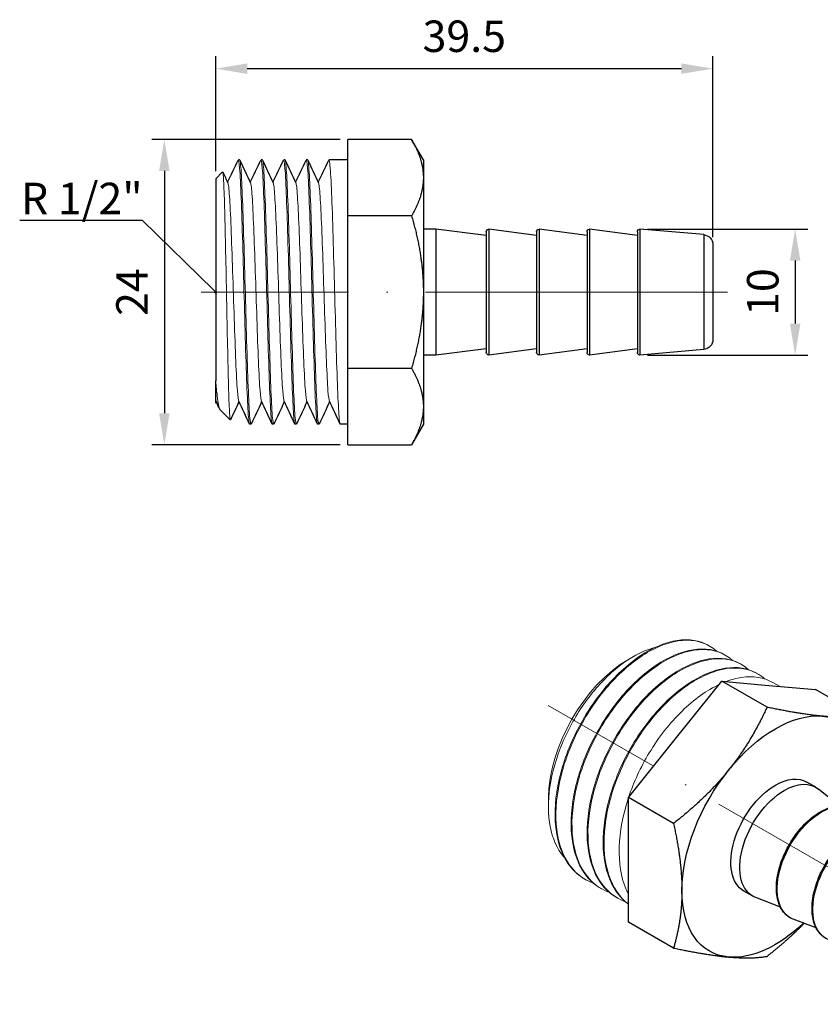
# Model space of a CAD drawing. Units: millimetres. Extents: x 87 to 1314, y 110 to 205.
# Drawn here: x 87 to 151, y 121 to 199 of the extents above; entities that cross this region are included whole.
import ezdxf
from ezdxf import colors
from ezdxf.entities.mleader import LeaderData, LeaderLine
from ezdxf.math import Vec2, Vec3

# ---------------------------------------------------------------- set-up
doc = ezdxf.new("R2010")
doc.units = ezdxf.units.MM
doc.linetypes.add('ACAD_ISO04W100', pattern=[30, 24, -3, 0, -3])
doc.layers.get('0').update_dxf_attribs({"color": 220})
for name, color, linetype, lineweight in [('Осевая', 1, 'ACAD_ISO04W100', 15), ('Основная толстая', 7, 'Continuous', 30), ('Основная тонкая', 7, 'Continuous', 15), ('Размеры', 7, 'Continuous', 18)]:
    doc.layers.add(name, color=color, linetype=linetype, lineweight=lineweight)
doc.styles.add('VALтекст', font='isocpeur.ttf', dxfattribs={"height": 2.5})
doc.dimstyles.new('VALразмер1', dxfattribs={"dimtxt": 2.5, "dimasz": 2.5, "dimexe": 1, "dimexo": 0.6, "dimgap": 1, "dimtad": 1, "dimdec": 1, "dimdsep": 46, "dimtxsty": 'VALтекст', "dimcen": 2.5, "dimclrt": 256, "dimadec": 0, "dimazin": 0, "dimtfac": 1, "dimtdec": 1, "dimtmove": 0, "dimatfit": 3, "dimfxl": 1, "dimarcsym": 0})

# ---------------------------------------------------------------- blocks, each defined once
blk = doc.blocks.new('*U221')
at = {"layer": 'Осевая', "color": 0, "transparency": 16777216}
blk.add_line((18.754, -10.827), (-15.59, 9.001), dxfattribs=at)
blk = doc.blocks.new('A$C02DB3E47')
at = {"layer": 'Основная толстая', "extrusion": (-5.55112e-17, 0.816497, 0.57735)}
for p, q in [((-9.953, 8.537), (-6.24, 13.155)), ((-2.661, 11.089), (-6.24, 13.155)), ((-6.24, 13.155), (-2.528, 12.824)), ((-2.528, 12.824), (1.184, 12.492)), ((4.764, 10.426), (1.184, 12.492)), ((-13.665, 3.919), (-9.953, 8.537)), ((1.21, 4.728), (0.502, 5.136)), ((-10.085, 1.852), (-13.665, 3.919)), ((-13.665, -1.031), (-13.665, 3.919)), ((3.069, 3.262), (1.421, 4.584)), ((5.911, 1.629), (4.401, 2.86)), ((8.739, -0.004), (7.23, 1.227)), ((11.568, -1.637), (10.058, -0.406)), ((-13.665, -5.981), (-13.665, -1.031)), ((16.165, -4.421), (12.812, -1.981)), ((-3.79, -3.932), (-4.498, -3.524)), ((-1.591, -4.809), (-3.56, -4.043)), ((-10.085, -8.047), (-13.665, -5.981)), ((1.244, -6.454), (-0.577, -5.762)), ((4.072, -8.087), (2.251, -7.395)), ((6.901, -9.72), (5.08, -9.028)), ((11.611, -12.31), (7.822, -10.626))]:
    blk.add_line(p, q, dxfattribs=at)
at = {"layer": 'Основная толстая', "extrusion": (1.20185e-16, -6.93889e-17, -1)}
blk.add_ellipse((-1.998, 0.806), major_axis=(5.25, 9.093), ratio=0.57735, start_param=-1.308997, end_param=-0.261799, dxfattribs=at)
at = {"layer": 'Основная толстая', "extrusion": (-8.1274e-17, 3.03319e-16, -1)}
blk.add_ellipse((-1.998, 0.806), major_axis=(5.25, 9.093), ratio=0.57735, start_param=-0.261799, end_param=0.785398, dxfattribs=at)
at = {"layer": 'Основная толстая', "extrusion": (8.69853e-17, 2.06174e-16, -1)}
for centre, major_axis, start_param, end_param in [((-1.998, 0.806), (5.25, 9.093), -2.356194, -1.308997), ((4.508, -2.95), (2.5, 4.33), -0.785398, 0.093175), ((13.749, -8.285), (-2.282, -3.952), -0.060995, 2.356194)]:
    blk.add_ellipse(centre, major_axis=major_axis, ratio=0.57735, start_param=start_param, end_param=end_param, dxfattribs=at)
at = {"layer": 'Основная толстая', "extrusion": (2.83e-16, 1.57104e-16, -1)}
blk.add_ellipse((-1.998, 0.806), major_axis=(2.5, 4.33), ratio=0.57735, start_param=-0.785398, end_param=0, dxfattribs=at)
at = {"layer": 'Основная толстая', "extrusion": (1.59096e-16, 1.64541e-16, -1)}
blk.add_ellipse((-1.998, 0.806), major_axis=(-2.5, -4.33), ratio=0.57735, start_param=0, end_param=2.356194, dxfattribs=at)
at = {"layer": 'Основная толстая', "extrusion": (2.31207e-16, 1.22907e-16, -1)}
blk.add_ellipse((-1.29, 0.398), major_axis=(2.5, 4.33), ratio=0.57735, start_param=-0.785398, end_param=0.088504, dxfattribs=at)
at = {"layer": 'Основная толстая', "extrusion": (8.32667e-17, 1.44222e-16, -1)}
blk.add_ellipse((-1.998, 0.806), major_axis=(-5.25, -9.093), ratio=0.57735, start_param=-2.356194, end_param=-2.049667, dxfattribs=at)
at = {"layer": 'Основная толстая', "extrusion": (1.55378e-16, 1.02589e-16, -1)}
for centre, major_axis, start_param, end_param in [((-1.29, 0.398), (-2.5, -4.33), -0.088504, 2.356194), ((13.749, -8.285), (2.282, 3.952), -0.785398, 0.060995), ((-1.998, 0.806), (-5.25, -9.093), -1.091926, -0.261799)]:
    blk.add_ellipse(centre, major_axis=major_axis, ratio=0.57735, start_param=start_param, end_param=end_param, dxfattribs=at)
at = {"layer": 'Основная толстая', "extrusion": (-1.0903e-16, 2.55245e-16, -1)}
blk.add_ellipse((1.679, -1.317), major_axis=(2.5, 4.33), ratio=0.57735, start_param=-0.785398, end_param=0.093175, dxfattribs=at)
at = {"layer": 'Основная толстая', "extrusion": (1.47941e-16, -2.13149e-17, -1)}
blk.add_ellipse((1.679, -1.317), major_axis=(-2.5, -4.33), ratio=0.57735, start_param=-0.093175, end_param=2.356194, dxfattribs=at)
at = {"layer": 'Основная толстая', "extrusion": (3.89112e-17, 2.3393e-16, -1)}
blk.add_ellipse((4.508, -2.95), major_axis=(-2.5, -4.33), ratio=0.57735, start_param=-0.093175, end_param=2.356194, dxfattribs=at)
at = {"layer": 'Основная толстая', "extrusion": (1.27622e-16, 5.45148e-17, -1)}
blk.add_ellipse((7.336, -4.583), major_axis=(2.5, 4.33), ratio=0.57735, start_param=-0.785398, end_param=0.093175, dxfattribs=at)
at = {"layer": 'Основная толстая', "extrusion": (-2.4037e-16, 1.38778e-16, -1)}
blk.add_ellipse((7.336, -4.583), major_axis=(-2.5, -4.33), ratio=0.57735, start_param=-0.093175, end_param=2.356194, dxfattribs=at)
at = {"layer": 'Основная толстая', "extrusion": (5.17926e-17, 3.41963e-17, -1)}
blk.add_ellipse((10.165, -6.216), major_axis=(2.5, 4.33), ratio=0.57735, start_param=-0.785398, end_param=0.060995, dxfattribs=at)
at = {"layer": 'Основная толстая', "extrusion": (-6.09555e-17, 2.27489e-16, -1)}
blk.add_ellipse((10.165, -6.216), major_axis=(-2.5, -4.33), ratio=0.57735, start_param=-0.060995, end_param=2.356194, dxfattribs=at)
at = {"layer": 'Основная толстая', "extrusion": (-1.84859e-16, 2.34926e-16, -1)}
blk.add_ellipse((-1.998, 0.806), major_axis=(-5.25, -9.093), ratio=0.57735, start_param=-0.261799, end_param=0.785398, dxfattribs=at)
at = {"layer": 'Основная толстая', "extrusion": (2.10889e-16, 1.98737e-16, -1)}
blk.add_ellipse((14.266, -8.583), major_axis=(-1.883, -3.261), ratio=0.57735, start_param=-3.926991, end_param=2.356194, dxfattribs=at)
at = {"layer": 'Основная толстая', "extrusion": (1.48742e-17, 2.47807e-16, -1)}
blk.add_ellipse((14.266, -8.583), major_axis=(-1.5, -2.598), ratio=0.57735, start_param=-3.926991, end_param=2.356194, dxfattribs=at)
at = {"layer": 'Основная толстая'}
for points, weights in [([(-2.661, 11.089), (-3.987, 8.231), (-5.71, 6.088)], [1, 1.0379548493, 1]), ([(1.715, 10.374), (-0.008, 10.528), (-2.661, 11.089)], [1, 1.0379548493, 1]), ([(4.764, 10.426), (3.438, 10.22), (1.715, 10.374)], [1, 1.0379548493, 1]), ([(5.427, 5.093), (5.427, 7.39), (4.764, 10.426)], [1, 1.0379548493, 1]), ([(-5.71, 6.088), (-7.433, 3.944), (-10.085, 1.852)], [1, 1.0379548493, 1]), ([(5.171, 2.233), (5.427, 3.633), (5.427, 5.093)], [1.01775221937, 1.0237993787, 1]), ([(-10.085, 1.852), (-9.422, -1.183), (-9.422, -3.48)], [1, 1.0379548493, 1]), ([(-9.422, -3.48), (-9.422, -5.778), (-10.085, -8.047)], [1, 1.0379548493, 1]), ([(-2.661, -8.71), (-0.982, -7.387), (0.283, -6.089)], [1, 1.02368421434, 1.01781004448]), ([(-10.085, -8.047), (-7.433, -8.608), (-5.71, -8.762)], [1, 1.0379548493, 1]), ([(-5.71, -8.762), (-3.987, -8.916), (-2.661, -8.71)], [1, 1.0379548493, 1])]:
    blk.add_rational_spline(points, weights, degree=2, dxfattribs=at)
for points, knots in [([(-0.821, -5.647), (-1.088, -5.493), (-1.314, -5.269), (-1.668, -4.704), (-1.793, -4.357), (-1.927, -3.569), (-1.932, -3.123), (-1.82, -2.186), (-1.702, -1.694), (-1.356, -0.716), (-1.129, -0.23), (-0.589, 0.688), (-0.276, 1.121), (0.406, 1.892), (0.775, 2.229), (1.536, 2.774), (1.927, 2.981), (2.692, 3.239), (3.068, 3.289), (3.692, 3.227), (3.95, 3.146), (4.179, 3.014)], [2.356194, 2.356194, 2.356194, 2.356194, 2.652964, 2.652964, 2.963911, 2.963911, 3.28899, 3.28899, 3.615658, 3.615658, 3.941198, 3.941198, 4.266269, 4.266269, 4.591893, 4.591893, 4.918627, 4.918627, 5.2431, 5.2431, 5.497787, 5.497787, 5.497787, 5.497787]), ([(2.008, -7.28), (1.741, -7.126), (1.515, -6.902), (1.16, -6.337), (1.036, -5.99), (0.901, -5.202), (0.896, -4.756), (1.008, -3.819), (1.126, -3.327), (1.472, -2.349), (1.699, -1.863), (2.24, -0.945), (2.553, -0.512), (3.235, 0.259), (3.604, 0.596), (4.364, 1.141), (4.755, 1.348), (5.521, 1.606), (5.896, 1.656), (6.52, 1.594), (6.779, 1.513), (7.008, 1.381)], [2.356194, 2.356194, 2.356194, 2.356194, 2.652964, 2.652964, 2.963911, 2.963911, 3.28899, 3.28899, 3.615658, 3.615658, 3.941198, 3.941198, 4.266269, 4.266269, 4.591893, 4.591893, 4.918627, 4.918627, 5.2431, 5.2431, 5.497787, 5.497787, 5.497787, 5.497787]), ([(4.836, -8.913), (4.569, -8.759), (4.343, -8.535), (3.988, -7.97), (3.864, -7.623), (3.73, -6.835), (3.724, -6.389), (3.837, -5.452), (3.955, -4.96), (4.3, -3.982), (4.528, -3.496), (5.068, -2.578), (5.381, -2.145), (6.063, -1.374), (6.432, -1.037), (7.192, -0.492), (7.583, -0.285), (8.349, -0.027), (8.724, 0.023), (9.349, -0.039), (9.607, -0.12), (9.836, -0.252)], [2.356194, 2.356194, 2.356194, 2.356194, 2.652964, 2.652964, 2.963911, 2.963911, 3.28899, 3.28899, 3.615658, 3.615658, 3.941198, 3.941198, 4.266269, 4.266269, 4.591893, 4.591893, 4.918627, 4.918627, 5.2431, 5.2431, 5.497787, 5.497787, 5.497787, 5.497787]), ([(7.665, -10.546), (7.398, -10.392), (7.171, -10.168), (6.817, -9.603), (6.693, -9.256), (6.558, -8.468), (6.553, -8.022), (6.665, -7.085), (6.783, -6.593), (7.129, -5.615), (7.356, -5.129), (7.897, -4.211), (8.21, -3.778), (8.892, -3.007), (9.261, -2.67), (10.021, -2.125), (10.412, -1.918), (11.178, -1.66), (11.553, -1.61), (12.177, -1.672), (12.435, -1.753), (12.665, -1.885)], [2.356194, 2.356194, 2.356194, 2.356194, 2.652964, 2.652964, 2.963911, 2.963911, 3.28899, 3.28899, 3.615658, 3.615658, 3.941198, 3.941198, 4.266269, 4.266269, 4.591893, 4.591893, 4.918627, 4.918627, 5.2431, 5.2431, 5.497787, 5.497787, 5.497787, 5.497787]), ([(16.165, -4.421), (16.401, -4.592), (16.598, -4.813), (16.92, -5.344), (17.033, -5.661), (17.173, -6.39), (17.181, -6.809), (17.084, -7.689), (16.972, -8.152), (16.644, -9.057), (16.429, -9.5), (15.92, -10.329), (15.625, -10.716), (14.976, -11.401), (14.622, -11.7), (13.873, -12.171), (13.479, -12.345), (12.704, -12.512), (12.323, -12.519), (11.84, -12.399), (11.723, -12.36), (11.611, -12.31)], [5.558782, 5.558782, 5.558782, 5.558782, 5.804564, 5.804564, 6.0856, 6.0856, 6.419087, 6.419087, 6.769382, 6.769382, 7.11585, 7.11585, 7.460504, 7.460504, 7.808157, 7.808157, 8.157723, 8.157723, 8.474596, 8.474596, 8.578385, 8.578385, 8.578385, 8.578385])]:
    blk.add_open_spline(points, degree=3, knots=knots, dxfattribs=at)
at = {"layer": 'Основная тонкая', "extrusion": (-5.55112e-17, 0.816497, 0.57735)}
for p, q in [((-7.23, 15.952), (-7.301, 15.993)), ((-13.665, 14.891), (-13.277, 15.115)), ((-5.958, 15.217), (-6.028, 15.258)), ((-4.685, 14.482), (-4.756, 14.523)), ((-3.412, 13.747), (-3.483, 13.788)), ((-1.681, 12.748), (-2.21, 13.053)), ((-20.029, 3.868), (-20.029, 3.17)), ((-17.094, -2.602), (-17.165, -2.561)), ((-15.821, -3.337), (-15.892, -3.296)), ((-14.548, -4.072), (-14.619, -4.031))]:
    blk.add_line(p, q, dxfattribs=at)
at = {"layer": 'Основная тонкая', "extrusion": (-8.87111e-17, 1.79415e-16, -1)}
blk.add_ellipse((-13.665, 7.542), major_axis=(4.5, 7.794), ratio=0.57735, start_param=-2.356194, end_param=-0.785398, dxfattribs=at)
at = {"layer": 'Основная тонкая'}
for points, knots in [([(-7.301, 15.993), (-8.003, 16.398), (-8.858, 16.535), (-9.793, 16.392), (-10.727, 16.249), (-11.739, 15.827), (-12.741, 15.158), (-13.742, 14.49), (-14.732, 13.578), (-15.625, 12.497), (-16.517, 11.417), (-17.312, 10.169), (-17.939, 8.857), (-18.568, 7.543), (-19.028, 6.166), (-19.278, 4.842), (-19.528, 3.52), (-19.569, 2.252), (-19.394, 1.144), (-19.219, 0.034), (-18.829, -0.915), (-18.254, -1.624), (-17.941, -2.009), (-17.576, -2.324), (-17.165, -2.561)], [5.497787, 5.497787, 5.497787, 5.497787, 5.914836, 5.914836, 5.914836, 6.331485, 6.331485, 6.331485, 6.747792, 6.747792, 6.747792, 7.163815, 7.163815, 7.163815, 7.580674, 7.580674, 7.580674, 7.996844, 7.996844, 7.996844, 8.413359, 8.413359, 8.413359, 8.63938, 8.63938, 8.63938, 8.63938]), ([(-18.756, -0.858), (-18.782, -0.829), (-18.809, -0.798), (-19.347, -0.154), (-19.704, 0.651), (-20.069, 2.551), (-20.076, 3.625), (-19.738, 5.904), (-19.401, 7.086), (-18.427, 9.402), (-17.804, 10.515), (-16.354, 12.526), (-15.544, 13.407), (-13.847, 14.823), (-12.977, 15.346), (-11.929, 15.733), (-11.729, 15.795), (-11.531, 15.845)], [2.781274, 2.781274, 2.781274, 2.781274, 2.800823, 2.800823, 3.189348, 3.189348, 3.574973, 3.574973, 3.957698, 3.957698, 4.337522, 4.337522, 4.714446, 4.714446, 5.088468, 5.088468, 5.178303, 5.178303, 5.178303, 5.178303]), ([(-16.461, -2.894), (-17.304, -2.595), (-18.007, -2.015), (-18.512, -1.202), (-19.011, -0.398), (-19.316, 0.632), (-19.404, 1.804), (-19.491, 2.974), (-19.361, 4.283), (-19.027, 5.623), (-18.694, 6.962), (-18.157, 8.329), (-17.464, 9.611), (-16.756, 10.92), (-15.887, 12.139), (-14.935, 13.162), (-14.002, 14.164), (-12.991, 14.977), (-11.99, 15.533), (-10.957, 16.106), (-9.936, 16.406), (-9.02, 16.407), (-8.104, 16.407), (-7.294, 16.109), (-6.667, 15.54)], [-15.033012, -15.033012, -15.033012, -15.033012, -14.611585, -14.611585, -14.611585, -14.194727, -14.194727, -14.194727, -13.778242, -13.778242, -13.778242, -13.362073, -13.362073, -13.362073, -12.936955, -12.936955, -12.936955, -12.520455, -12.520455, -12.520455, -12.091027, -12.091027, -12.091027, -11.661599, -11.661599, -11.661599, -11.661599]), ([(-6.028, 15.258), (-6.73, 15.663), (-7.586, 15.8), (-8.52, 15.657), (-9.454, 15.515), (-10.466, 15.092), (-11.468, 14.423), (-12.469, 13.755), (-13.459, 12.843), (-14.352, 11.762), (-15.244, 10.682), (-16.039, 9.434), (-16.666, 8.122), (-17.295, 6.808), (-17.755, 5.432), (-18.005, 4.108), (-18.255, 2.786), (-18.296, 1.517), (-18.121, 0.409), (-17.946, -0.701), (-17.556, -1.65), (-16.981, -2.359), (-16.669, -2.744), (-16.303, -3.059), (-15.892, -3.296)], [11.780972, 11.780972, 11.780972, 11.780972, 12.198021, 12.198021, 12.198021, 12.614671, 12.614671, 12.614671, 13.030978, 13.030978, 13.030978, 13.447, 13.447, 13.447, 13.863859, 13.863859, 13.863859, 14.280029, 14.280029, 14.280029, 14.696545, 14.696545, 14.696545, 14.922565, 14.922565, 14.922565, 14.922565]), ([(-15.188, -3.629), (-16.031, -3.33), (-16.734, -2.75), (-17.239, -1.937), (-17.738, -1.133), (-18.044, -0.103), (-18.131, 1.069), (-18.218, 2.239), (-18.088, 3.549), (-17.755, 4.888), (-17.421, 6.227), (-16.884, 7.594), (-16.191, 8.876), (-15.484, 10.186), (-14.614, 11.405), (-13.662, 12.427), (-12.73, 13.429), (-11.719, 14.242), (-10.717, 14.798), (-9.684, 15.372), (-8.663, 15.671), (-7.747, 15.672), (-6.831, 15.673), (-6.022, 15.374), (-5.394, 14.805)], [-21.316197, -21.316197, -21.316197, -21.316197, -20.894771, -20.894771, -20.894771, -20.477912, -20.477912, -20.477912, -20.061428, -20.061428, -20.061428, -19.645258, -19.645258, -19.645258, -19.22014, -19.22014, -19.22014, -18.80364, -18.80364, -18.80364, -18.374212, -18.374212, -18.374212, -17.944784, -17.944784, -17.944784, -17.944784]), ([(-4.756, 14.523), (-5.457, 14.928), (-6.313, 15.066), (-7.248, 14.923), (-8.182, 14.78), (-9.193, 14.357), (-10.195, 13.688), (-11.196, 13.021), (-12.186, 12.108), (-13.079, 11.027), (-13.971, 9.947), (-14.766, 8.699), (-15.393, 7.388), (-16.022, 6.073), (-16.482, 4.697), (-16.733, 3.373), (-16.983, 2.051), (-17.023, 0.783), (-16.848, -0.326), (-16.673, -1.436), (-16.283, -2.385), (-15.708, -3.094), (-15.396, -3.479), (-15.03, -3.794), (-14.619, -4.031)], [18.064158, 18.064158, 18.064158, 18.064158, 18.481207, 18.481207, 18.481207, 18.897856, 18.897856, 18.897856, 19.314163, 19.314163, 19.314163, 19.730185, 19.730185, 19.730185, 20.147045, 20.147045, 20.147045, 20.563214, 20.563214, 20.563214, 20.97973, 20.97973, 20.97973, 21.20575, 21.20575, 21.20575, 21.20575]), ([(-13.915, -4.363), (-14.758, -4.065), (-15.461, -3.484), (-15.966, -2.672), (-16.466, -1.868), (-16.771, -0.837), (-16.858, 0.334), (-16.946, 1.504), (-16.816, 2.814), (-16.482, 4.153), (-16.148, 5.492), (-15.611, 6.859), (-14.918, 8.141), (-14.211, 9.451), (-13.342, 10.67), (-12.39, 11.692), (-11.457, 12.694), (-10.446, 13.507), (-9.444, 14.063), (-8.412, 14.637), (-7.39, 14.936), (-6.474, 14.937), (-5.558, 14.938), (-4.749, 14.639), (-4.121, 14.07)], [-27.599382, -27.599382, -27.599382, -27.599382, -27.177956, -27.177956, -27.177956, -26.761098, -26.761098, -26.761098, -26.344613, -26.344613, -26.344613, -25.928444, -25.928444, -25.928444, -25.503325, -25.503325, -25.503325, -25.086826, -25.086826, -25.086826, -24.657398, -24.657398, -24.657398, -24.22797, -24.22797, -24.22797, -24.22797]), ([(-3.483, 13.788), (-4.184, 14.193), (-5.04, 14.331), (-5.974, 14.188), (-6.908, 14.045), (-7.92, 13.622), (-8.922, 12.954), (-9.922, 12.287), (-10.912, 11.374), (-11.805, 10.294), (-12.698, 9.213), (-13.492, 7.966), (-14.12, 6.655), (-14.748, 5.341), (-15.209, 3.965), (-15.459, 2.641), (-15.709, 1.319), (-15.75, 0.051), (-15.576, -1.058), (-15.402, -2.167), (-15.012, -3.116), (-14.438, -3.826), (-14.208, -4.11), (-13.949, -4.355), (-13.665, -4.56)], [24.347343, 24.347343, 24.347343, 24.347343, 24.764331, 24.764331, 24.764331, 25.180927, 25.180927, 25.180927, 25.59719, 25.59719, 25.59719, 26.013175, 26.013175, 26.013175, 26.429921, 26.429921, 26.429921, 26.846011, 26.846011, 26.846011, 27.262335, 27.262335, 27.262335, 27.428751, 27.428751, 27.428751, 27.428751]), ([(-13.665, -4.549), (-14.367, -4.019), (-14.903, -3.229), (-15.231, -2.245), (-15.558, -1.261), (-15.676, -0.085), (-15.579, 1.186), (-15.481, 2.455), (-15.167, 3.819), (-14.667, 5.161), (-14.166, 6.503), (-13.48, 7.823), (-12.668, 9.011), (-11.853, 10.202), (-10.914, 11.26), (-9.93, 12.096), (-8.949, 12.93), (-7.924, 13.543), (-6.947, 13.883), (-5.968, 14.224), (-5.036, 14.292), (-4.234, 14.083), (-3.712, 13.947), (-3.244, 13.694), (-2.848, 13.336)], [-33.69804, -33.69804, -33.69804, -33.69804, -33.280944, -33.280944, -33.280944, -32.864254, -32.864254, -32.864254, -32.447913, -32.447913, -32.447913, -32.031863, -32.031863, -32.031863, -31.614915, -31.614915, -31.614915, -31.198682, -31.198682, -31.198682, -30.78201, -30.78201, -30.78201, -30.511155, -30.511155, -30.511155, -30.511155]), ([(-2.21, 13.053), (-2.91, 13.458), (-3.764, 13.595), (-4.697, 13.454), (-5.092, 13.394), (-5.501, 13.284), (-5.917, 13.126)], [30.6305284, 30.6305284, 30.6305284, 30.6305284, 31.0468831, 31.0468831, 31.0468831, 31.2231204, 31.2231204, 31.2231204, 31.2231204]), ([(-6.442, 12.904), (-7.437, 12.439), (-8.457, 11.709), (-9.415, 10.776), (-10.374, 9.841), (-11.268, 8.702), (-12.02, 7.455), (-12.692, 6.339), (-13.25, 5.139), (-13.654, 3.933)], [31.296708, 31.296708, 31.296708, 31.296708, 31.713096, 31.713096, 31.713096, 32.130164, 32.130164, 32.130164, 32.503062, 32.503062, 32.503062, 32.503062]), ([(-13.665, 3.899), (-14.112, 2.554), (-14.367, 1.205), (-14.405, -0.035), (-14.443, -1.276), (-14.264, -2.408), (-13.881, -3.335), (-13.815, -3.495), (-13.743, -3.65), (-13.665, -3.798)], [32.5065132, 32.5065132, 32.5065132, 32.5065132, 32.9224851, 32.9224851, 32.9224851, 33.3385451, 33.3385451, 33.3385451, 33.4104545, 33.4104545, 33.4104545, 33.4104545])]:
    blk.add_open_spline(points, degree=3, knots=knots, dxfattribs=at)
at = {"layer": 'Осевая'}
blk.add_blockref('*U221', (-4.45, 2.222), dxfattribs=at)
blk = doc.blocks.new('*U222')
at = {"layer": 'Осевая', "color": 0, "transparency": 16777216}
blk.add_line((27.632, 0), (-14.188, 0), dxfattribs=at)
blk = doc.blocks.new('A$C0C2E4C8D')
at = {"layer": 'Основная толстая', "extrusion": (-2.22045e-16, 1, -2.22045e-16)}
for p, q in [((-8.825, 8.668), (-8.825, 11.699)), ((-3.763, 11.699), (-8.825, 11.699)), ((-2.825, 10.075), (-3.763, 11.699)), ((-17.425, 10.075), (-17.525, 10.075)), ((-15.625, 10.075), (-15.725, 10.075)), ((-13.825, 10.075), (-13.925, 10.075)), ((-12.025, 10.075), (-12.125, 10.075)), ((-8.825, 10.075), (-10.325, 10.075)), ((-2.825, 10.075), (-2.825, 8.668)), ((-19.325, 8.575), (-18.776, 9.124)), ((-8.825, 5.637), (-8.825, 8.668)), ((-2.825, 8.668), (-2.825, -0.425)), ((-19.325, 8.575), (-19.325, -7.485)), ((-3.763, 5.637), (-8.825, 5.637)), ((-8.825, -0.425), (-8.825, 5.637)), ((-1.825, 4.575), (-2.825, 4.575)), ((-1.825, 4.575), (-1.825, -5.425)), ((2.175, 4.075), (-1.825, 4.575)), ((2.175, 4.375), (2.175, -5.225)), ((2.375, 4.575), (2.375, -5.425)), ((6.175, 4.075), (2.375, 4.575)), ((6.175, 4.375), (6.175, -5.225)), ((6.375, 4.575), (6.375, -5.425)), ((10.175, 4.075), (6.375, 4.575)), ((10.175, 4.375), (10.175, -5.225)), ((10.375, 4.575), (10.375, -5.425)), ((14.175, 4.075), (10.375, 4.575)), ((14.175, 4.375), (14.175, -5.225)), ((14.375, 4.575), (14.375, -5.425)), ((19.444, 4.138), (14.375, 4.575)), ((19.444, 4.138), (19.444, -4.988)), ((20.175, 3.341), (20.175, -4.191)), ((-8.825, -6.487), (-8.825, -0.425)), ((-2.825, -0.425), (-2.825, -9.518)), ((-1.825, -5.425), (-2.825, -5.425)), ((2.175, -4.925), (-1.825, -5.425)), ((6.175, -4.925), (2.375, -5.425)), ((10.175, -4.925), (6.375, -5.425)), ((14.175, -4.925), (10.375, -5.425)), ((19.444, -4.988), (14.375, -5.425)), ((-3.763, -6.487), (-8.825, -6.487)), ((-8.825, -9.518), (-8.825, -6.487)), ((-18.962, -9.788), (-18.165, -10.585)), ((-8.825, -12.549), (-8.825, -9.518)), ((-2.825, -9.518), (-2.825, -10.925)), ((-16.525, -10.925), (-16.625, -10.925)), ((-14.725, -10.925), (-14.825, -10.925)), ((-12.925, -10.925), (-13.025, -10.925)), ((-11.125, -10.925), (-11.225, -10.925)), ((-8.825, -10.925), (-9.425, -10.925)), ((-2.825, -10.925), (-3.763, -12.549)), ((-8.825, -12.549), (-3.763, -12.549))]:
    blk.add_line(p, q, dxfattribs=at)
at = {"layer": 'Основная толстая', "extrusion": (4.93038e-32, -2.22045e-16, -1)}
for centre, radius, start, end in [((-2.375, 4.375), 0.2, 0, 90), ((-6.375, 4.375), 0.2, 0, 90), ((-10.375, 4.375), 0.2, 0, 90), ((-14.375, 4.375), 0.2, 0, 90), ((-19.375, 3.341), 0.8, 94.92711, 180), ((-19.375, -4.191), 0.8, 180, 265.07289), ((-2.375, -5.225), 0.2, 270, 0), ((-6.375, -5.225), 0.2, 270, 360), ((-10.375, -5.225), 0.2, 270, 360), ((-14.375, -5.225), 0.2, 270, 360)]:
    blk.add_arc(centre, radius, start, end, dxfattribs=at)
at = {"layer": 'Основная толстая'}
for points in [[(-3.763, 11.699), (-2.825, 10.075), (-2.825, 8.668)], [(-2.825, 8.668), (-2.825, 7.262), (-3.763, 5.637)], [(-3.763, 5.637), (-2.825, 2.388), (-2.825, -0.425)], [(-2.825, -0.425), (-2.825, -3.238), (-3.763, -6.487)], [(-3.763, -6.487), (-2.825, -8.112), (-2.825, -9.518)], [(-2.825, -9.518), (-2.825, -10.925), (-3.763, -12.549)]]:
    blk.add_rational_spline(points, [1, 1.0379548493, 1], degree=2, dxfattribs=at)
for points in [[(-18.375, 8.296), (-18.097, 8.883), (-17.819, 9.47), (-17.542, 10.058)], [(-17.408, 10.058), (-17.124, 9.456), (-16.84, 8.855), (-16.555, 8.254)], [(-16.575, 8.296), (-16.297, 8.883), (-16.019, 9.47), (-15.742, 10.058)], [(-15.608, 10.058), (-15.324, 9.456), (-15.04, 8.855), (-14.755, 8.254)], [(-14.775, 8.296), (-14.497, 8.883), (-14.219, 9.47), (-13.942, 10.058)], [(-13.808, 10.058), (-13.524, 9.456), (-13.24, 8.855), (-12.955, 8.254)], [(-12.975, 8.296), (-12.697, 8.883), (-12.419, 9.47), (-12.142, 10.058)], [(-12.008, 10.058), (-11.724, 9.456), (-11.44, 8.855), (-11.155, 8.254)], [(-11.175, 8.296), (-10.897, 8.883), (-10.619, 9.47), (-10.342, 10.058)], [(-18.764, 9.117), (-18.627, 8.829), (-18.491, 8.542), (-18.355, 8.254)], [(-19.275, -9.146), (-19.292, -9.181), (-19.308, -9.216), (-19.325, -9.252)], [(-18.997, -9.733), (-19.096, -9.523), (-19.196, -9.314), (-19.275, -9.146)], [(-17.475, -9.146), (-17.701, -9.624), (-17.927, -10.101), (-18.153, -10.579)], [(-16.642, -10.908), (-16.926, -10.306), (-17.21, -9.705), (-17.495, -9.104)], [(-15.675, -9.146), (-15.953, -9.733), (-16.231, -10.32), (-16.508, -10.908)], [(-14.842, -10.908), (-15.126, -10.306), (-15.41, -9.705), (-15.695, -9.104)], [(-13.875, -9.146), (-14.153, -9.733), (-14.431, -10.32), (-14.708, -10.908)], [(-13.042, -10.908), (-13.326, -10.306), (-13.61, -9.705), (-13.895, -9.104)], [(-12.075, -9.146), (-12.353, -9.733), (-12.631, -10.32), (-12.908, -10.908)], [(-11.242, -10.908), (-11.526, -10.306), (-11.81, -9.705), (-12.095, -9.104)], [(-10.275, -9.146), (-10.553, -9.733), (-10.831, -10.32), (-11.108, -10.908)], [(-9.442, -10.908), (-9.726, -10.306), (-10.01, -9.705), (-10.295, -9.104)]]:
    blk.add_open_spline(points, degree=3, dxfattribs=at)
for points, knots in [([(-19.325, -8.993), (-19.325, -8.873), (-19.325, -8.529), (-19.325, -7.833), (-19.325, -7.666), (-19.325, -7.485)], [0, 0, 0, 0, 0.3435237, 0.3435237, 0.4398171, 0.4398171, 0.4398171, 0.4398171]), ([(-19.325, -9.252), (-19.325, -9.252), (-19.325, -9.249), (-19.325, -9.22), (-19.325, -9.136), (-19.325, -8.993)], [1.2329309, 1.2329309, 1.2329309, 1.2329309, 1.2690454, 1.2690454, 1.447179, 1.447179, 1.447179, 1.447179])]:
    blk.add_open_spline(points, degree=3, knots=knots, dxfattribs=at)
at = {"layer": 'Основная тонкая'}
for points, knots in [([(-17.542, 10.058), (-17.502, 10.142), (-17.462, 9.918), (-17.422, 9.404), (-17.382, 8.891), (-17.342, 8.09), (-17.303, 7.068), (-17.263, 6.048), (-17.223, 4.808), (-17.183, 3.454), (-17.144, 2.1), (-17.104, 0.634), (-17.064, -0.821), (-17.024, -2.279), (-16.985, -3.725), (-16.945, -5.036), (-16.905, -6.345), (-16.865, -7.518), (-16.825, -8.457), (-16.786, -9.396), (-16.746, -10.099), (-16.706, -10.507), (-16.679, -10.784), (-16.652, -10.925), (-16.625, -10.925)], [6.225472, 6.225472, 6.225472, 6.225472, 6.642581, 6.642581, 6.642581, 7.059282, 7.059282, 7.059282, 7.475633, 7.475633, 7.475633, 7.891691, 7.891691, 7.891691, 8.308664, 8.308664, 8.308664, 8.724915, 8.724915, 8.724915, 9.141632, 9.141632, 9.141632, 9.424778, 9.424778, 9.424778, 9.424778]), ([(-16.508, -10.908), (-16.548, -10.992), (-16.588, -10.768), (-16.628, -10.254), (-16.668, -9.741), (-16.708, -8.94), (-16.747, -7.918), (-16.787, -6.898), (-16.827, -5.658), (-16.867, -4.304), (-16.906, -2.95), (-16.946, -1.484), (-16.986, -0.029), (-17.026, 1.429), (-17.065, 2.875), (-17.105, 4.186), (-17.145, 5.495), (-17.185, 6.668), (-17.225, 7.607), (-17.264, 8.546), (-17.304, 9.249), (-17.344, 9.657), (-17.371, 9.934), (-17.398, 10.075), (-17.425, 10.075)], [-15.765676, -15.765676, -15.765676, -15.765676, -15.348567, -15.348567, -15.348567, -14.931866, -14.931866, -14.931866, -14.515516, -14.515516, -14.515516, -14.099457, -14.099457, -14.099457, -13.682485, -13.682485, -13.682485, -13.266234, -13.266234, -13.266234, -12.849517, -12.849517, -12.849517, -12.566371, -12.566371, -12.566371, -12.566371]), ([(-15.742, 10.058), (-15.702, 10.142), (-15.662, 9.918), (-15.622, 9.404), (-15.582, 8.891), (-15.542, 8.09), (-15.503, 7.068), (-15.463, 6.048), (-15.423, 4.808), (-15.383, 3.454), (-15.344, 2.1), (-15.304, 0.634), (-15.264, -0.821), (-15.224, -2.279), (-15.185, -3.725), (-15.145, -5.036), (-15.105, -6.345), (-15.065, -7.518), (-15.025, -8.457), (-14.986, -9.396), (-14.946, -10.099), (-14.906, -10.507), (-14.879, -10.784), (-14.852, -10.925), (-14.825, -10.925)], [12.508658, 12.508658, 12.508658, 12.508658, 12.925766, 12.925766, 12.925766, 13.342467, 13.342467, 13.342467, 13.758818, 13.758818, 13.758818, 14.174877, 14.174877, 14.174877, 14.591849, 14.591849, 14.591849, 15.0081, 15.0081, 15.0081, 15.424817, 15.424817, 15.424817, 15.707963, 15.707963, 15.707963, 15.707963]), ([(-14.708, -10.908), (-14.748, -10.992), (-14.788, -10.768), (-14.828, -10.254), (-14.868, -9.741), (-14.908, -8.94), (-14.947, -7.918), (-14.987, -6.898), (-15.027, -5.658), (-15.067, -4.304), (-15.106, -2.95), (-15.146, -1.484), (-15.186, -0.029), (-15.226, 1.429), (-15.265, 2.875), (-15.305, 4.186), (-15.345, 5.495), (-15.385, 6.668), (-15.425, 7.607), (-15.464, 8.546), (-15.504, 9.249), (-15.544, 9.657), (-15.571, 9.934), (-15.598, 10.075), (-15.625, 10.075)], [-22.048862, -22.048862, -22.048862, -22.048862, -21.631753, -21.631753, -21.631753, -21.215052, -21.215052, -21.215052, -20.798701, -20.798701, -20.798701, -20.382643, -20.382643, -20.382643, -19.96567, -19.96567, -19.96567, -19.549419, -19.549419, -19.549419, -19.132702, -19.132702, -19.132702, -18.849556, -18.849556, -18.849556, -18.849556]), ([(-13.942, 10.058), (-13.902, 10.142), (-13.862, 9.918), (-13.822, 9.404), (-13.782, 8.891), (-13.742, 8.09), (-13.703, 7.068), (-13.663, 6.048), (-13.623, 4.808), (-13.583, 3.454), (-13.544, 2.1), (-13.504, 0.634), (-13.464, -0.821), (-13.424, -2.279), (-13.385, -3.725), (-13.345, -5.036), (-13.305, -6.345), (-13.265, -7.518), (-13.225, -8.457), (-13.186, -9.396), (-13.146, -10.099), (-13.106, -10.507), (-13.079, -10.784), (-13.052, -10.925), (-13.025, -10.925)], [18.791843, 18.791843, 18.791843, 18.791843, 19.208952, 19.208952, 19.208952, 19.625653, 19.625653, 19.625653, 20.042004, 20.042004, 20.042004, 20.458062, 20.458062, 20.458062, 20.875034, 20.875034, 20.875034, 21.291285, 21.291285, 21.291285, 21.708002, 21.708002, 21.708002, 21.991149, 21.991149, 21.991149, 21.991149]), ([(-12.908, -10.908), (-12.948, -10.992), (-12.988, -10.768), (-13.028, -10.254), (-13.068, -9.741), (-13.108, -8.94), (-13.147, -7.918), (-13.187, -6.898), (-13.227, -5.658), (-13.267, -4.304), (-13.306, -2.95), (-13.346, -1.484), (-13.386, -0.029), (-13.426, 1.429), (-13.465, 2.875), (-13.505, 4.186), (-13.545, 5.495), (-13.585, 6.668), (-13.625, 7.607), (-13.664, 8.546), (-13.704, 9.249), (-13.744, 9.657), (-13.771, 9.934), (-13.798, 10.075), (-13.825, 10.075)], [-28.332047, -28.332047, -28.332047, -28.332047, -27.914938, -27.914938, -27.914938, -27.498237, -27.498237, -27.498237, -27.081886, -27.081886, -27.081886, -26.665828, -26.665828, -26.665828, -26.248855, -26.248855, -26.248855, -25.832604, -25.832604, -25.832604, -25.415888, -25.415888, -25.415888, -25.132741, -25.132741, -25.132741, -25.132741]), ([(-12.142, 10.058), (-12.102, 10.142), (-12.062, 9.918), (-12.022, 9.404), (-11.982, 8.891), (-11.942, 8.09), (-11.903, 7.068), (-11.863, 6.048), (-11.823, 4.808), (-11.783, 3.454), (-11.744, 2.1), (-11.704, 0.634), (-11.664, -0.821), (-11.624, -2.279), (-11.585, -3.725), (-11.545, -5.036), (-11.505, -6.345), (-11.465, -7.518), (-11.425, -8.457), (-11.386, -9.396), (-11.346, -10.099), (-11.306, -10.507), (-11.279, -10.784), (-11.252, -10.925), (-11.225, -10.925)], [25.075028, 25.075028, 25.075028, 25.075028, 25.492137, 25.492137, 25.492137, 25.908838, 25.908838, 25.908838, 26.325189, 26.325189, 26.325189, 26.741247, 26.741247, 26.741247, 27.15822, 27.15822, 27.15822, 27.574471, 27.574471, 27.574471, 27.991187, 27.991187, 27.991187, 28.274334, 28.274334, 28.274334, 28.274334]), ([(-11.108, -10.908), (-11.148, -10.992), (-11.188, -10.768), (-11.228, -10.254), (-11.268, -9.741), (-11.308, -8.94), (-11.347, -7.918), (-11.387, -6.898), (-11.427, -5.658), (-11.467, -4.304), (-11.506, -2.95), (-11.546, -1.484), (-11.586, -0.029), (-11.626, 1.429), (-11.665, 2.875), (-11.705, 4.186), (-11.745, 5.495), (-11.785, 6.668), (-11.825, 7.607), (-11.864, 8.546), (-11.904, 9.249), (-11.944, 9.657), (-11.971, 9.934), (-11.998, 10.075), (-12.025, 10.075)], [-34.615232, -34.615232, -34.615232, -34.615232, -34.198123, -34.198123, -34.198123, -33.781422, -33.781422, -33.781422, -33.365071, -33.365071, -33.365071, -32.949013, -32.949013, -32.949013, -32.532041, -32.532041, -32.532041, -32.11579, -32.11579, -32.11579, -31.699073, -31.699073, -31.699073, -31.415927, -31.415927, -31.415927, -31.415927]), ([(-10.342, 10.058), (-10.302, 10.142), (-10.262, 9.918), (-10.222, 9.404), (-10.182, 8.891), (-10.142, 8.09), (-10.103, 7.068), (-10.063, 6.048), (-10.023, 4.808), (-9.983, 3.454), (-9.944, 2.1), (-9.904, 0.634), (-9.864, -0.821), (-9.824, -2.279), (-9.785, -3.725), (-9.745, -5.036), (-9.705, -6.345), (-9.665, -7.518), (-9.625, -8.457), (-9.586, -9.396), (-9.546, -10.099), (-9.506, -10.507), (-9.479, -10.784), (-9.452, -10.925), (-9.425, -10.925)], [31.358213, 31.358213, 31.358213, 31.358213, 31.775322, 31.775322, 31.775322, 32.192023, 32.192023, 32.192023, 32.608374, 32.608374, 32.608374, 33.024433, 33.024433, 33.024433, 33.441405, 33.441405, 33.441405, 33.857656, 33.857656, 33.857656, 34.274373, 34.274373, 34.274373, 34.557519, 34.557519, 34.557519, 34.557519]), ([(-18.153, -10.579), (-18.17, -10.615), (-18.187, -10.535), (-18.229, -10.054), (-18.254, -9.52), (-18.305, -8.021), (-18.33, -7.074), (-18.381, -4.889), (-18.406, -3.676), (-18.456, -1.141), (-18.481, 0.154), (-18.532, 2.656), (-18.557, 3.839), (-18.608, 5.937), (-18.633, 6.834), (-18.684, 8.222), (-18.709, 8.703), (-18.748, 9.078), (-18.762, 9.138), (-18.776, 9.124)], [1.749035, 1.749035, 1.749035, 1.749035, 2.015077, 2.015077, 2.409399, 2.409399, 2.800823, 2.800823, 3.189348, 3.189348, 3.574973, 3.574973, 3.957698, 3.957698, 4.337522, 4.337522, 4.714446, 4.714446, 4.921157, 4.921157, 4.921157, 4.921157]), ([(-18.355, 8.254), (-18.313, 8.166), (-18.272, 7.797), (-18.23, 7.182), (-18.188, 6.568), (-18.146, 5.709), (-18.105, 4.684), (-18.063, 3.66), (-18.021, 2.472), (-17.98, 1.23), (-17.938, -0.015), (-17.896, -1.313), (-17.855, -2.543), (-17.813, -3.771), (-17.771, -4.93), (-17.729, -5.912), (-17.688, -6.896), (-17.646, -7.702), (-17.604, -8.255), (-17.568, -8.737), (-17.531, -9.027), (-17.495, -9.104)], [6.352804, 6.352804, 6.352804, 6.352804, 6.789781, 6.789781, 6.789781, 7.226342, 7.226342, 7.226342, 7.662552, 7.662552, 7.662552, 8.099949, 8.099949, 8.099949, 8.536462, 8.536462, 8.536462, 8.973733, 8.973733, 8.973733, 9.355159, 9.355159, 9.355159, 9.355159]), ([(-16.555, 8.254), (-16.513, 8.166), (-16.472, 7.797), (-16.43, 7.182), (-16.388, 6.568), (-16.346, 5.709), (-16.305, 4.684), (-16.263, 3.66), (-16.221, 2.472), (-16.18, 1.23), (-16.138, -0.015), (-16.096, -1.313), (-16.055, -2.543), (-16.013, -3.771), (-15.971, -4.93), (-15.929, -5.912), (-15.888, -6.896), (-15.846, -7.702), (-15.804, -8.255), (-15.768, -8.737), (-15.731, -9.027), (-15.695, -9.104)], [12.635989, 12.635989, 12.635989, 12.635989, 13.072966, 13.072966, 13.072966, 13.509527, 13.509527, 13.509527, 13.945738, 13.945738, 13.945738, 14.383135, 14.383135, 14.383135, 14.819648, 14.819648, 14.819648, 15.256918, 15.256918, 15.256918, 15.638345, 15.638345, 15.638345, 15.638345]), ([(-14.755, 8.254), (-14.713, 8.166), (-14.672, 7.797), (-14.63, 7.182), (-14.588, 6.568), (-14.546, 5.709), (-14.505, 4.684), (-14.463, 3.66), (-14.421, 2.472), (-14.38, 1.23), (-14.338, -0.015), (-14.296, -1.313), (-14.255, -2.543), (-14.213, -3.771), (-14.171, -4.93), (-14.129, -5.912), (-14.088, -6.896), (-14.046, -7.702), (-14.004, -8.255), (-13.968, -8.737), (-13.931, -9.027), (-13.895, -9.104)], [18.919174, 18.919174, 18.919174, 18.919174, 19.356152, 19.356152, 19.356152, 19.792713, 19.792713, 19.792713, 20.228923, 20.228923, 20.228923, 20.66632, 20.66632, 20.66632, 21.102833, 21.102833, 21.102833, 21.540104, 21.540104, 21.540104, 21.92153, 21.92153, 21.92153, 21.92153]), ([(-12.955, 8.254), (-12.913, 8.166), (-12.872, 7.797), (-12.83, 7.182), (-12.788, 6.568), (-12.746, 5.709), (-12.705, 4.684), (-12.663, 3.66), (-12.621, 2.472), (-12.58, 1.23), (-12.538, -0.015), (-12.496, -1.313), (-12.455, -2.543), (-12.413, -3.771), (-12.371, -4.93), (-12.329, -5.912), (-12.288, -6.896), (-12.246, -7.702), (-12.204, -8.255), (-12.168, -8.737), (-12.131, -9.027), (-12.095, -9.104)], [25.20236, 25.20236, 25.20236, 25.20236, 25.639337, 25.639337, 25.639337, 26.075898, 26.075898, 26.075898, 26.512108, 26.512108, 26.512108, 26.949505, 26.949505, 26.949505, 27.386018, 27.386018, 27.386018, 27.823289, 27.823289, 27.823289, 28.204715, 28.204715, 28.204715, 28.204715]), ([(-11.155, 8.254), (-11.113, 8.166), (-11.072, 7.797), (-11.03, 7.182), (-10.988, 6.568), (-10.946, 5.709), (-10.905, 4.684), (-10.863, 3.66), (-10.821, 2.472), (-10.78, 1.23), (-10.738, -0.015), (-10.696, -1.313), (-10.655, -2.543), (-10.613, -3.771), (-10.571, -4.93), (-10.529, -5.912), (-10.488, -6.896), (-10.446, -7.702), (-10.404, -8.255), (-10.368, -8.737), (-10.331, -9.027), (-10.295, -9.104)], [31.485545, 31.485545, 31.485545, 31.485545, 31.922522, 31.922522, 31.922522, 32.359083, 32.359083, 32.359083, 32.795294, 32.795294, 32.795294, 33.232691, 33.232691, 33.232691, 33.669204, 33.669204, 33.669204, 34.106474, 34.106474, 34.106474, 34.487901, 34.487901, 34.487901, 34.487901]), ([(-19.325, -7.485), (-19.284, -7.937), (-19.244, -8.332), (-19.132, -9.241), (-19.062, -9.607), (-18.982, -9.763), (-18.972, -9.778), (-18.962, -9.788)], [0.492327, 0.492327, 0.492327, 0.492327, 0.6971456, 0.6971456, 1.0577867, 1.0577867, 1.1099606, 1.1099606, 1.1099606, 1.1099606])]:
    blk.add_open_spline(points, degree=3, knots=knots, dxfattribs=at)
blk.add_open_spline([(-19.325, -8.993), (-19.315, -9.046), (-19.305, -9.083), (-19.275, -9.146)], degree=3, dxfattribs=at)
at = {"layer": 'Осевая'}
blk.add_blockref('*U222', (-6.294, -0.425), dxfattribs=at)
blk = doc.blocks.new('*D241')
at = {"layer": 'Defpoints', "color": 0, "transparency": 16777216}
for p in [(142.321, 195.448), (102.821, 186.694, 0.253), (142.321, 181.46, 0.253)]:
    blk.add_point(p, dxfattribs=at)
at = {"layer": 'Размеры', "color": 0, "lineweight": -2, "transparency": 16777216}
for p, q in [((102.821, 187.294), (102.821, 196.448)), ((142.321, 182.06), (142.321, 196.448)), ((105.321, 195.448), (139.821, 195.448))]:
    blk.add_line(p, q, dxfattribs=at)
at = {"layer": 'Размеры', "color": 0, "transparency": 16777216}
for points in [[(105.321, 195.864), (105.321, 195.031), (102.821, 195.448)], [(139.821, 195.864), (139.821, 195.031), (142.321, 195.448)]]:
    blk.add_solid(points, dxfattribs=at)
at = {"layer": 'Размеры', "transparency": 16777216, "insert": (122.571, 197.698), "char_height": 2.5, "attachment_point": 5, "style": 'VALтекст'}
blk.add_mtext('39.5', dxfattribs=at)
blk = doc.blocks.new('*D242')
at = {"layer": 'Defpoints', "color": 0, "transparency": 16777216}
for p in [(113.321, 189.818, 0.253), (98.741, 165.569), (113.321, 165.569, 0.253)]:
    blk.add_point(p, dxfattribs=at)
at = {"layer": 'Размеры', "color": 0, "lineweight": -2, "transparency": 16777216}
for p, q in [((112.721, 189.818), (97.741, 189.818)), ((98.741, 187.318), (98.741, 168.069)), ((112.721, 165.569), (97.741, 165.569))]:
    blk.add_line(p, q, dxfattribs=at)
at = {"layer": 'Размеры', "color": 0, "transparency": 16777216}
for points in [[(98.325, 187.318), (99.158, 187.318), (98.741, 189.818)], [(98.325, 168.069), (99.158, 168.069), (98.741, 165.569)]]:
    blk.add_solid(points, dxfattribs=at)
at = {"layer": 'Размеры', "transparency": 16777216, "insert": (96.491, 177.694), "char_height": 2.5, "attachment_point": 5, "rotation": 90, "style": 'VALтекст'}
blk.add_mtext('24', dxfattribs=at)
blk = doc.blocks.new('*D248')
at = {"layer": 'Defpoints', "color": 0, "transparency": 16777216}
for p in [(136.521, 182.694, 0.253), (136.521, 172.694, 0.253), (148.857, 172.694)]:
    blk.add_point(p, dxfattribs=at)
at = {"layer": 'Размеры', "color": 0, "lineweight": -2, "transparency": 16777216}
for p, q in [((137.121, 182.694), (149.857, 182.694)), ((148.857, 180.194), (148.857, 175.194)), ((137.121, 172.694), (149.857, 172.694))]:
    blk.add_line(p, q, dxfattribs=at)
at = {"layer": 'Размеры', "color": 0, "transparency": 16777216}
for points in [[(148.44, 180.194), (149.274, 180.194), (148.857, 182.694)], [(148.44, 175.194), (149.274, 175.194), (148.857, 172.694)]]:
    blk.add_solid(points, dxfattribs=at)
at = {"layer": 'Размеры', "transparency": 16777216, "insert": (146.607, 177.694), "char_height": 2.5, "attachment_point": 5, "rotation": 90, "style": 'VALтекст'}
blk.add_mtext('10', dxfattribs=at)
blk = doc.blocks.new('_Dot')
at = {"color": 0, "linetype": 'ByBlock', "lineweight": -2}
blk.add_line((-0.5, 0), (-1, 0), dxfattribs=at)
at = {"color": 0, "linetype": 'ByBlock', "const_width": 0.5}
blk.add_lwpolyline([(-0.25, 0, 1), (0.25, 0, 1)], format="xyb", close=True, dxfattribs=at)

msp = doc.modelspace()

# ---------------------------------------------------------------- block references
for name, p in [('A$C0C2E4C8D', (122.146, 178.119, 0.253)), ('A$C02DB3E47', (149.283, 133.621))]:
    msp.add_blockref(name, p)

# ---------------------------------------------------------------- dimensions: what is measured, and where the dimension line sits
at = {"layer": 'Размеры'}
dim = msp.add_linear_dim(base=(142.321, 195.448), p1=(102.821, 186.694, 0.253), p2=(142.321, 181.46, 0.253), dimstyle='VALразмер1', dxfattribs=at)
dim.commit()
dim.dimension.update_dxf_attribs({"geometry": '*D241', "text_midpoint": (122.571, 197.698)})
dim = msp.add_linear_dim(base=(98.741, 165.569), p1=(113.321, 189.818, 0.253), p2=(113.321, 165.569, 0.253), angle=90, text='24', dimstyle='VALразмер1', dxfattribs=at)
dim.commit()
dim.dimension.update_dxf_attribs({"geometry": '*D242', "text_midpoint": (96.491, 177.694)})
dim = msp.add_linear_dim(base=(148.857, 172.694), p1=(136.521, 182.694, 0.253), p2=(136.521, 172.694, 0.253), angle=90, dimstyle='VALразмер1', dxfattribs=at)
dim.commit()
dim.dimension.update_dxf_attribs({"geometry": '*D248', "text_midpoint": (146.607, 177.694)})

# ---------------------------------------------------------------- leaders
ml = msp.add_multileader_mtext('Standard', dxfattribs=at)
ml.set_content('R 1/2"', color=256, style='VALтекст')
ml.set_leader_properties()
ml.set_arrow_properties(name='DOT')
ml.build(insert=Vec2(0, 0))
ml.multileader.update_dxf_attribs({"has_dogleg": 0, "text_left_attachment_type": 6, "text_right_attachment_type": 6, "dogleg_length": 0, "arrow_head_size": 0.25})
ctx = ml.context
ctx.base_point, ctx.char_height, ctx.arrow_head_size, ctx.landing_gap_size, ctx.plane_origin = Vec3(87.764, 183.383, 0.253), 2.5, 0.25, 0, Vec3(102.821, 177.694, 0.253)
ctx.left_attachment, ctx.right_attachment, ctx.text_align_type = 6, 6, 2
notes = []
notes.append((ctx, [(0, (1, 1, 0), (97.014, 183.383, 0.253), (-1, 0), 0, [(0, [(102.821, 177.694, 0.253)], 0, [])])]))
ctx.mtext.insert, ctx.mtext.alignment, ctx.mtext.flow_direction = Vec3(97.014, 186.383, 0.253), 3, 5
for ctx, leaders in notes:
    for number, flags, end, landing, length, lines in leaders:
        leader = LeaderData()
        leader.index, (leader.has_last_leader_line, leader.has_dogleg_vector, leader.attachment_direction) = number, flags
        leader.last_leader_point, leader.dogleg_vector, leader.dogleg_length = Vec3(end), Vec3(landing), length
        for number, points, colour, breaks in lines:
            line = LeaderLine()
            line.index, line.vertices, line.color, line.breaks = number, Vec3.list(points), colors.encode_raw_color(colour), breaks
            leader.lines.append(line)
        ctx.leaders.append(leader)

doc.saveas('drawing.dxf')
